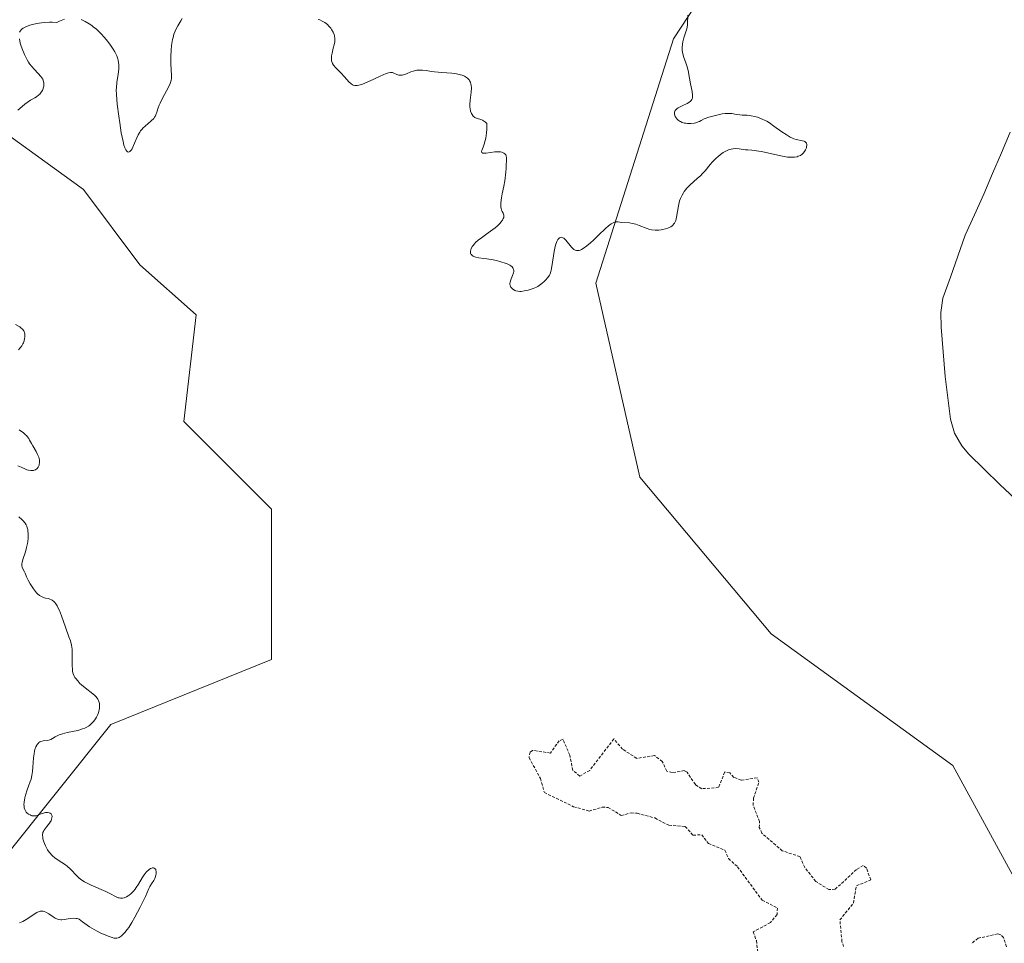
# Model space of a CAD drawing. Units: metres. Extents: x 622101 to 625582, y 4671662 to 4674035.
# Drawn here: x 625213 to 625383, y 4673616 to 4673775 of the extents above; entities that cross this region are included whole.
import ezdxf

# ---------------------------------------------------------------- set-up
doc = ezdxf.new("R2010")
doc.units = ezdxf.units.M
doc.header["$MEASUREMENT"] = 0
doc.linetypes.add('TRAZOS', pattern=[0.75, 0.5, -0.25])
for name, color, linetype, lineweight in [('Corriente natural lineal', 142, 'Continuous', 13), ('Curva de nivel auxiliar', 36, 'TRAZOS', 0), ('Curva de nivel normal', 36, 'Continuous', 0), ('Pastizal CxS', 92, 'Continuous', 0)]:
    doc.layers.add(name, color=color, linetype=linetype, lineweight=lineweight)

# ---------------------------------------------------------------- blocks, each defined once
blk = doc.blocks.new('*U151')
at = {"layer": 'Pastizal CxS', "color": 92, "linetype": 'Continuous', "lineweight": 0}
blk.add_polyline3d([(625204.7449, 4673759.3405, 294.9325), (625224.1525, 4673745.3165, 294.3899), (625233.8561, 4673732.3711, 294.131), (625243.5607, 4673723.7415, 293.8051), (625241.4037, 4673705.4023, 293.8468), (625256.4995, 4673690.2987, 293.5384), (625256.4991, 4673664.4085, 293.6671), (625228.8703, 4673653.1807, 294.8159), (625210.3897, 4673630.0911, 296.0065)], dxfattribs=at)
blk = doc.blocks.new('*U152')
at = {"layer": 'Pastizal CxS', "color": 92, "linetype": 'Continuous', "lineweight": 0}
for points in [[(625210.3897, 4673630.0911, 296.0065), (625228.8703, 4673653.1807, 294.8159), (625256.4991, 4673664.4085, 293.6671), (625256.4995, 4673690.2987, 293.5384), (625241.4037, 4673705.4023, 293.8468), (625243.5607, 4673723.7415, 293.8051), (625233.8561, 4673732.3711, 294.131), (625224.1525, 4673745.3165, 294.3899), (625204.7449, 4673759.3405, 294.9325)], [(625334.9315, 4673785.4025, 294.2853), (625325.6765, 4673771.2527, 294.8899), (625312.3311, 4673729.2069, 294.7442), (625319.8787, 4673695.7643, 294.3731), (625342.5207, 4673668.7949, 294.06), (625373.7891, 4673646.1413, 294.3488), (625386.7273, 4673622.4081, 292.9765), (625385.7569, 4673583.7337, 291.8015), (625378.1009, 4673564.1543, 291.8446), (625330.6589, 4673533.9489, 295.6457), (625313.4071, 4673522.0823, 294.1065), (625304.7811, 4673501.5859, 295.9463), (625309.0937, 4673480.0113, 295.7965), (625334.8571, 4673455.7313, 295.6029), (625353.3125, 4673453.5387, 295.3463), (625370.3413, 4673459.5777, 294.1373), (625415.8729, 4673469.3311, 292.2318), (625431.7779, 4673467.7263, 292.0067), (625452.0525, 4673470.0151, 291.6958), (625458.3329, 4673440.2795, 291.6241)]]:
    blk.add_polyline3d(points, dxfattribs=at)
blk = doc.blocks.new('*U170')
at = {"layer": 'Curva de nivel normal', "color": 36, "linetype": 'Continuous', "lineweight": 0}
for points in [[(625213.14, 4673619.04, 295), (625213.67, 4673619.3, 295), (625214.53, 4673619.81, 295), (625215.65, 4673620.54, 295), (625216.13, 4673620.82, 295), (625216.53, 4673621.01, 295), (625216.7, 4673621.06, 295), (625217.02, 4673621.09, 295), (625217.22, 4673621.07, 295), (625217.35, 4673621.03, 295), (625217.63, 4673620.91, 295), (625218.16, 4673620.59, 295), (625218.91, 4673620.1, 295), (625219.27, 4673619.89, 295), (625219.69, 4673619.69, 295), (625219.9, 4673619.63, 295), (625220.22, 4673619.59, 295), (625220.4, 4673619.59, 295), (625220.8, 4673619.63, 295), (625221.83, 4673619.81, 295), (625222.43, 4673619.85, 295), (625222.85, 4673619.82, 295), (625223.06, 4673619.79, 295), (625223.38, 4673619.71, 295), (625223.97, 4673619.22, 295), (625224.37, 4673618.92, 295), (625225.17, 4673618.37, 295), (625225.57, 4673618.12, 295), (625226.35, 4673617.68, 295), (625227.1, 4673617.3, 295), (625227.56, 4673617.09, 295), (625228.38, 4673616.75, 295), (625229.09, 4673616.51, 295), (625229.38, 4673616.44, 295), (625229.71, 4673616.41, 295), (625229.86, 4673616.41, 295), (625230.13, 4673616.47, 295), (625230.3, 4673616.54, 295), (625230.63, 4673616.77, 295), (625230.82, 4673616.94, 295), (625231.23, 4673617.37, 295), (625231.66, 4673617.9, 295), (625231.94, 4673618.28, 295), (625232.47, 4673619.1, 295), (625233, 4673620.03, 295), (625233.87, 4673621.73, 295), (625234.55, 4673623, 295), (625234.83, 4673623.57, 295), (625235.36, 4673624.97, 295), (625235.53, 4673625.33, 295), (625235.84, 4673625.79, 295), (625236.26, 4673626.37, 295), (625236.43, 4673626.72, 295), (625236.49, 4673626.88, 295), (625236.59, 4673627.24, 295), (625236.64, 4673627.52, 295), (625236.64, 4673627.91, 295), (625236.6, 4673628.13, 295), (625236.57, 4673628.23, 295), (625236.5, 4673628.35, 295), (625236.29, 4673628.49, 295), (625236.17, 4673628.52, 295), (625236, 4673628.51, 295), (625235.9, 4673628.48, 295), (625235.67, 4673628.39, 295), (625235.43, 4673628.24, 295), (625235.31, 4673628.15, 295), (625235.12, 4673627.98, 295), (625234.94, 4673627.78, 295), (625234.58, 4673627.31, 295), (625234.24, 4673626.79, 295), (625233.6, 4673625.73, 295), (625233.23, 4673625.14, 295), (625233.05, 4673624.88, 295), (625232.77, 4673624.53, 295), (625232.46, 4673624.21, 295), (625232.3, 4673624.06, 295), (625231.98, 4673623.8, 295), (625231.81, 4673623.69, 295), (625231.55, 4673623.53, 295), (625231.13, 4673623.36, 295), (625230.84, 4673623.3, 295), (625230.7, 4673623.29, 295), (625230.48, 4673623.3, 295), (625230.25, 4673623.34, 295), (625230.1, 4673623.39, 295), (625229.79, 4673623.52, 295), (625228.69, 4673624.12, 295), (625227.99, 4673624.47, 295), (625225.46, 4673625.53, 295), (625224.86, 4673625.82, 295), (625224.29, 4673626.13, 295), (625224.02, 4673626.3, 295), (625223.65, 4673626.56, 295), (625223.42, 4673626.75, 295), (625223, 4673627.13, 295), (625221.88, 4673628.29, 295), (625221.33, 4673628.8, 295), (625221.04, 4673629.04, 295), (625220.42, 4673629.45, 295), (625219.59, 4673629.98, 295), (625219.19, 4673630.27, 295), (625218.81, 4673630.58, 295), (625218.64, 4673630.75, 295), (625218.38, 4673631.03, 295), (625218.23, 4673631.23, 295), (625217.94, 4673631.65, 295), (625217.59, 4673632.3, 295), (625217.4, 4673632.74, 295), (625217.3, 4673633.02, 295), (625217.16, 4673633.53, 295), (625217.12, 4673633.78, 295), (625217.1, 4673634.22, 295), (625217.16, 4673634.59, 295), (625217.24, 4673634.81, 295), (625217.31, 4673634.94, 295), (625217.48, 4673635.2, 295), (625217.82, 4673635.63, 295), (625218.28, 4673636.22, 295), (625218.48, 4673636.52, 295), (625218.55, 4673636.65, 295), (625218.65, 4673636.91, 295), (625218.7, 4673637.11, 295), (625218.72, 4673637.38, 295), (625218.67, 4673637.62, 295), (625218.62, 4673637.72, 295), (625218.56, 4673637.81, 295), (625218.39, 4673637.94, 295), (625218.23, 4673638.01, 295), (625217.95, 4673638.07, 295), (625217.62, 4673638.05, 295), (625217.44, 4673638.01, 295), (625216.86, 4673637.8, 295), (625216.29, 4673637.59, 295), (625215.99, 4673637.51, 295), (625215.69, 4673637.47, 295), (625215.54, 4673637.47, 295), (625215.26, 4673637.51, 295), (625215.13, 4673637.55, 295), (625214.93, 4673637.63, 295), (625214.65, 4673637.79, 295), (625214.4, 4673638.01, 295), (625214.29, 4673638.14, 295), (625214.1, 4673638.43, 295), (625214.03, 4673638.6, 295), (625213.95, 4673638.88, 295), (625213.9, 4673639.18, 295), (625213.89, 4673639.39, 295), (625213.92, 4673639.85, 295), (625214.03, 4673640.56, 295), (625214.16, 4673641.05, 295), (625214.45, 4673641.98, 295), (625214.69, 4673642.61, 295), (625214.98, 4673643.4, 295), (625215.11, 4673643.8, 295), (625215.27, 4673644.43, 295), (625215.33, 4673644.77, 295), (625215.38, 4673645.13, 295), (625215.44, 4673645.89, 295), (625215.53, 4673647.46, 295), (625215.62, 4673648.18, 295), (625215.7, 4673648.62, 295), (625215.77, 4673648.89, 295), (625215.94, 4673649.36, 295), (625216.09, 4673649.66, 295), (625216.18, 4673649.79, 295), (625216.37, 4673650.01, 295), (625216.47, 4673650.11, 295), (625216.64, 4673650.22, 295), (625216.81, 4673650.3, 295), (625217.19, 4673650.4, 295), (625217.97, 4673650.47, 295), (625218.32, 4673650.55, 295), (625218.49, 4673650.61, 295), (625218.81, 4673650.8, 295), (625219.29, 4673651.11, 295), (625219.59, 4673651.28, 295), (625219.96, 4673651.44, 295), (625220.17, 4673651.51, 295), (625220.53, 4673651.62, 295), (625221.35, 4673651.81, 295), (625223.16, 4673652.2, 295), (625223.99, 4673652.45, 295), (625224.35, 4673652.6, 295), (625224.57, 4673652.7, 295), (625224.98, 4673652.93, 295), (625225.16, 4673653.06, 295), (625225.48, 4673653.32, 295), (625225.76, 4673653.6, 295), (625225.93, 4673653.8, 295), (625226.21, 4673654.21, 295), (625226.35, 4673654.45, 295), (625226.58, 4673654.95, 295), (625226.75, 4673655.45, 295), (625226.83, 4673655.77, 295), (625226.87, 4673655.98, 295), (625226.91, 4673656.38, 295), (625226.88, 4673656.8, 295), (625226.85, 4673657, 295), (625226.72, 4673657.36, 295), (625226.6, 4673657.59, 295), (625226.5, 4673657.74, 295), (625226.26, 4673658.03, 295), (625226.1, 4673658.19, 295), (625225.73, 4673658.51, 295), (625224.42, 4673659.52, 295), (625223.81, 4673660.02, 295), (625223.53, 4673660.29, 295), (625223.14, 4673660.7, 295), (625222.81, 4673661.11, 295), (625222.67, 4673661.31, 295), (625222.55, 4673661.51, 295), (625222.37, 4673661.92, 295), (625222.26, 4673662.34, 295), (625222.22, 4673662.65, 295), (625222.18, 4673663.36, 295), (625222.19, 4673663.99, 295), (625222.21, 4673664.93, 295), (625222.2, 4673665.42, 295), (625222.16, 4673666.16, 295), (625222.12, 4673666.52, 295), (625222.05, 4673666.88, 295), (625221.88, 4673667.59, 295), (625221.64, 4673668.31, 295), (625221.05, 4673669.94, 295), (625220.35, 4673671.89, 295), (625219.98, 4673672.83, 295), (625219.72, 4673673.38, 295), (625219.59, 4673673.63, 295), (625219.38, 4673673.96, 295), (625219.18, 4673674.22, 295), (625219.04, 4673674.37, 295), (625218.77, 4673674.59, 295), (625218.63, 4673674.68, 295), (625218.36, 4673674.8, 295), (625218.09, 4673674.88, 295), (625217.58, 4673674.98, 295), (625217.11, 4673675.12, 295), (625216.89, 4673675.22, 295), (625216.56, 4673675.42, 295), (625216.23, 4673675.71, 295), (625216.06, 4673675.89, 295), (625215.89, 4673676.09, 295), (625215.53, 4673676.56, 295), (625215.18, 4673677.07, 295), (625214.96, 4673677.41, 295), (625214.6, 4673678.06, 295), (625214.34, 4673678.65, 295), (625214.11, 4673679.26, 295), (625213.98, 4673679.51, 295), (625213.69, 4673680.02, 295), (625213.57, 4673680.32, 295), (625213.53, 4673680.54, 295), (625213.52, 4673680.67, 295), (625213.53, 4673680.88, 295), (625213.57, 4673681.11, 295), (625213.71, 4673681.63, 295), (625214.14, 4673682.92, 295), (625214.35, 4673683.66, 295), (625214.5, 4673684.37, 295), (625214.55, 4673684.73, 295), (625214.6, 4673685.27, 295), (625214.62, 4673686.05, 295), (625214.58, 4673686.54, 295), (625214.54, 4673686.77, 295), (625214.46, 4673687.09, 295), (625214.36, 4673687.38, 295), (625214.28, 4673687.56, 295), (625214.08, 4673687.87, 295), (625213.75, 4673688.28, 295), (625213.5, 4673688.53, 295), (625212.99, 4673688.97, 295)], [(625212.86, 4673697.73, 295), (625213.4, 4673697.51, 295), (625214.06, 4673697.2, 295), (625214.37, 4673697.07, 295), (625214.68, 4673696.98, 295), (625215.06, 4673696.92, 295), (625215.25, 4673696.92, 295), (625215.51, 4673696.94, 295), (625215.63, 4673696.97, 295), (625215.86, 4673697.06, 295), (625215.96, 4673697.12, 295), (625216.11, 4673697.23, 295), (625216.19, 4673697.31, 295), (625216.34, 4673697.51, 295), (625216.49, 4673697.83, 295), (625216.53, 4673698, 295), (625216.57, 4673698.29, 295), (625216.57, 4673698.59, 295), (625216.56, 4673698.75, 295), (625216.51, 4673698.98, 295), (625216.44, 4673699.23, 295), (625216.23, 4673699.72, 295), (625215.97, 4673700.21, 295), (625215.42, 4673701.16, 295), (625215.17, 4673701.61, 295), (625214.87, 4673702.17, 295), (625214.71, 4673702.42, 295), (625214.46, 4673702.78, 295), (625214.31, 4673702.95, 295), (625214.15, 4673703.1, 295), (625213.8, 4673703.4, 295), (625213.09, 4673703.96, 295)], [(625212.94, 4673717.73, 295), (625213.51, 4673718.4, 295), (625213.72, 4673718.72, 295), (625213.81, 4673718.9, 295), (625213.94, 4673719.27, 295), (625214.01, 4673719.66, 295), (625214.04, 4673719.91, 295), (625214.02, 4673720.39, 295), (625213.97, 4673720.67, 295), (625213.93, 4673720.8, 295), (625213.84, 4673720.99, 295), (625213.64, 4673721.25, 295), (625213.34, 4673721.52, 295), (625213.16, 4673721.65, 295), (625212.43, 4673722.08, 295)], [(625212.82, 4673758.98, 295), (625213.2, 4673759.28, 295), (625214.02, 4673759.99, 295), (625214.43, 4673760.32, 295), (625215.02, 4673760.71, 295), (625215.74, 4673761.1, 295), (625216.06, 4673761.29, 295), (625216.45, 4673761.59, 295), (625216.63, 4673761.76, 295), (625216.86, 4673762.05, 295), (625217.06, 4673762.38, 295), (625217.14, 4673762.56, 295), (625217.26, 4673762.91, 295), (625217.29, 4673763.09, 295), (625217.32, 4673763.38, 295), (625217.31, 4673763.69, 295), (625217.28, 4673763.84, 295), (625217.19, 4673764.16, 295), (625217.12, 4673764.32, 295), (625216.98, 4673764.56, 295), (625216.8, 4673764.8, 295), (625216.35, 4673765.31, 295), (625215.62, 4673766.06, 295), (625215.24, 4673766.5, 295), (625214.86, 4673766.98, 295), (625214.68, 4673767.25, 295), (625214.42, 4673767.67, 295), (625214.26, 4673767.97, 295), (625213.96, 4673768.59, 295), (625213.57, 4673769.53, 295), (625213.37, 4673770.15, 295), (625213.26, 4673770.54, 295), (625213.1, 4673771.25, 295)], [(625213.12, 4673772.39, 295), (625213.22, 4673772.58, 295), (625213.39, 4673772.79, 295), (625213.6, 4673772.97, 295), (625213.77, 4673773.08, 295), (625214.19, 4673773.3, 295), (625214.92, 4673773.59, 295), (625215.36, 4673773.73, 295), (625216.09, 4673773.9, 295), (625216.91, 4673774.04, 295), (625217.35, 4673774.09, 295), (625218.28, 4673774.14, 295), (625218.77, 4673774.13, 295), (625219.53, 4673774.08, 295), (625219.98, 4673774.31, 295), (625220.28, 4673774.44, 295), (625220.87, 4673774.64, 295)], [(625223.72, 4673774.57, 295), (625223.96, 4673774.48, 295), (625224.44, 4673774.26, 295), (625225.12, 4673773.87, 295), (625225.55, 4673773.57, 295), (625225.82, 4673773.35, 295), (625226.36, 4673772.9, 295), (625227.19, 4673772.1, 295), (625227.71, 4673771.53, 295), (625228.05, 4673771.14, 295), (625228.68, 4673770.33, 295), (625229.27, 4673769.48, 295), (625229.53, 4673769.03, 295), (625229.76, 4673768.56, 295), (625229.86, 4673768.33, 295), (625230.03, 4673767.84, 295), (625230.09, 4673767.59, 295), (625230.16, 4673767.2, 295), (625230.21, 4673766.81, 295), (625230.22, 4673766.54, 295), (625230.2, 4673766.01, 295), (625230.13, 4673765.2, 295), (625229.9, 4673763.73, 295), (625229.81, 4673762.89, 295), (625229.79, 4673762.45, 295), (625229.81, 4673761.68, 295), (625229.96, 4673760.03, 295), (625230.21, 4673757.94, 295), (625230.37, 4673756.77, 295), (625230.65, 4673755.06, 295), (625230.95, 4673753.57, 295), (625231.1, 4673752.97, 295), (625231.26, 4673752.5, 295), (625231.37, 4673752.26, 295), (625231.44, 4673752.12, 295), (625231.58, 4673751.92, 295), (625231.69, 4673751.83, 295), (625231.9, 4673751.76, 295), (625232.11, 4673751.84, 295), (625232.24, 4673751.96, 295), (625232.33, 4673752.07, 295), (625232.5, 4673752.34, 295), (625232.64, 4673752.62, 295), (625232.92, 4673753.27, 295), (625233.32, 4673754.23, 295), (625233.55, 4673754.72, 295), (625233.82, 4673755.18, 295), (625233.97, 4673755.4, 295), (625234.21, 4673755.71, 295), (625234.38, 4673755.9, 295), (625234.74, 4673756.25, 295), (625235.81, 4673757.14, 295), (625236.22, 4673757.55, 295), (625236.38, 4673757.76, 295), (625236.47, 4673757.9, 295), (625236.61, 4673758.19, 295), (625236.78, 4673758.66, 295), (625237.01, 4673759.4, 295), (625237.17, 4673759.82, 295), (625237.32, 4673760.17, 295), (625237.68, 4673760.91, 295), (625238.81, 4673763.04, 295), (625239.04, 4673763.55, 295), (625239.12, 4673763.76, 295), (625239.23, 4673764.15, 295), (625239.26, 4673764.4, 295), (625239.27, 4673764.93, 295), (625239.16, 4673766.97, 295), (625239.15, 4673767.7, 295), (625239.16, 4673768.22, 295), (625239.23, 4673769.3, 295), (625239.31, 4673770.09, 295), (625239.48, 4673771.17, 295), (625239.55, 4673771.49, 295), (625239.71, 4673772.07, 295), (625239.89, 4673772.57, 295), (625240.03, 4673772.88, 295), (625240.35, 4673773.47, 295), (625240.88, 4673774.34, 295), (625241.1, 4673774.78, 295)], [(625264.52, 4673774.6, 295), (625264.81, 4673774.51, 295), (625265.25, 4673774.32, 295), (625265.47, 4673774.2, 295), (625265.69, 4673774.06, 295), (625266.12, 4673773.72, 295), (625266.38, 4673773.45, 295), (625266.7, 4673773.08, 295), (625266.84, 4673772.88, 295), (625267.11, 4673772.43, 295), (625267.29, 4673771.99, 295), (625267.35, 4673771.76, 295), (625267.41, 4673771.3, 295), (625267.4, 4673770.97, 295), (625267.38, 4673770.74, 295), (625267.29, 4673770.25, 295), (625267.14, 4673769.64, 295), (625266.92, 4673768.78, 295), (625266.85, 4673768.35, 295), (625266.81, 4673767.94, 295), (625266.82, 4673767.74, 295), (625266.85, 4673767.46, 295), (625266.93, 4673767.19, 295), (625267, 4673767.03, 295), (625267.19, 4673766.71, 295), (625267.56, 4673766.28, 295), (625268.44, 4673765.43, 295), (625269.05, 4673764.74, 295), (625269.79, 4673763.88, 295), (625270.13, 4673763.55, 295), (625270.43, 4673763.35, 295), (625270.58, 4673763.28, 295), (625270.83, 4673763.22, 295), (625271.11, 4673763.22, 295), (625271.27, 4673763.24, 295), (625271.53, 4673763.29, 295), (625272.15, 4673763.48, 295), (625273.36, 4673763.99, 295), (625275.09, 4673764.78, 295), (625275.84, 4673765.11, 295), (625276.14, 4673765.23, 295), (625276.64, 4673765.39, 295), (625277.01, 4673765.46, 295), (625277.2, 4673765.45, 295), (625277.32, 4673765.44, 295), (625277.54, 4673765.36, 295), (625278.08, 4673765.11, 295), (625278.4, 4673765.01, 295), (625278.64, 4673764.98, 295), (625278.77, 4673764.99, 295), (625278.98, 4673765.01, 295), (625279.22, 4673765.07, 295), (625279.73, 4673765.26, 295), (625280.5, 4673765.56, 295), (625280.91, 4673765.7, 295), (625281.32, 4673765.81, 295), (625281.53, 4673765.85, 295), (625281.84, 4673765.88, 295), (625282.05, 4673765.88, 295), (625282.47, 4673765.86, 295), (625283.12, 4673765.78, 295), (625284.06, 4673765.62, 295), (625284.57, 4673765.55, 295), (625285.82, 4673765.44, 295), (625287.54, 4673765.32, 295), (625288.36, 4673765.21, 295), (625289.01, 4673765.07, 295), (625289.31, 4673764.98, 295), (625289.72, 4673764.81, 295), (625290.08, 4673764.6, 295), (625290.23, 4673764.48, 295), (625290.5, 4673764.2, 295), (625290.61, 4673764.04, 295), (625290.74, 4673763.78, 295), (625290.82, 4673763.48, 295), (625290.86, 4673763.26, 295), (625290.9, 4673762.81, 295), (625290.87, 4673762.09, 295), (625290.71, 4673760.72, 295), (625290.65, 4673759.93, 295), (625290.65, 4673759.51, 295), (625290.67, 4673759.26, 295), (625290.77, 4673758.82, 295), (625290.92, 4673758.4, 295), (625291.03, 4673758.21, 295), (625291.23, 4673757.95, 295), (625291.49, 4673757.74, 295), (625291.64, 4673757.66, 295), (625291.98, 4673757.54, 295), (625292.53, 4673757.37, 295), (625292.84, 4673757.23, 295), (625293.16, 4673757.04, 295), (625293.33, 4673756.91, 295), (625293.59, 4673756.68, 295), (625293.55, 4673755.68, 295), (625293.51, 4673755.1, 295), (625293.37, 4673754.14, 295), (625293.29, 4673753.74, 295), (625293.11, 4673753.1, 295), (625292.94, 4673752.63, 295), (625292.68, 4673752.03, 295), (625292.65, 4673751.89, 295), (625292.69, 4673751.69, 295), (625292.85, 4673751.58, 295), (625293.02, 4673751.55, 295), (625293.45, 4673751.57, 295), (625294.93, 4673751.79, 295), (625295.37, 4673751.82, 295), (625295.74, 4673751.81, 295), (625295.92, 4673751.78, 295), (625296.17, 4673751.73, 295), (625296.49, 4673751.59, 295), (625296.67, 4673751.47, 295), (625296.74, 4673751.39, 295), (625296.83, 4673751.26, 295), (625296.89, 4673751.11, 295), (625296.96, 4673750.76, 295), (625296.96, 4673750.36, 295), (625296.89, 4673749.46, 295), (625296.87, 4673749, 295), (625296.83, 4673748.32, 295), (625296.8, 4673747.92, 295), (625296.72, 4673747.23, 295), (625296.65, 4673746.82, 295), (625296.47, 4673745.9, 295), (625296.19, 4673744.56, 295), (625296.08, 4673743.9, 295), (625295.97, 4673743, 295), (625295.96, 4673742.62, 295), (625295.98, 4673742.29, 295), (625296.01, 4673742.1, 295), (625296.11, 4673741.78, 295), (625296.22, 4673741.52, 295), (625296.38, 4673741.24, 295), (625296.45, 4673741.1, 295), (625296.51, 4673740.91, 295), (625296.52, 4673740.8, 295), (625296.5, 4673740.6, 295), (625296.47, 4673740.49, 295), (625296.4, 4673740.31, 295), (625296.24, 4673740.02, 295), (625296, 4673739.71, 295), (625295.86, 4673739.54, 295), (625295.32, 4673739.02, 295), (625294.98, 4673738.73, 295), (625294.61, 4673738.44, 295), (625293.78, 4673737.83, 295), (625292.63, 4673737, 295), (625292.1, 4673736.58, 295), (625291.64, 4673736.17, 295), (625291.44, 4673735.97, 295), (625291.2, 4673735.68, 295), (625291.07, 4673735.49, 295), (625290.88, 4673735.13, 295), (625290.81, 4673734.96, 295), (625290.76, 4673734.65, 295), (625290.78, 4673734.37, 295), (625290.84, 4673734.2, 295), (625290.9, 4673734.11, 295), (625291.05, 4673733.94, 295), (625291.22, 4673733.82, 295), (625291.35, 4673733.76, 295), (625291.65, 4673733.66, 295), (625292.19, 4673733.56, 295), (625293.07, 4673733.46, 295), (625293.57, 4673733.39, 295), (625294.65, 4673733.2, 295), (625295.21, 4673733.08, 295), (625296, 4673732.88, 295), (625296.72, 4673732.65, 295), (625297.04, 4673732.53, 295), (625297.5, 4673732.31, 295), (625297.68, 4673732.2, 295), (625297.91, 4673732.02, 295), (625298.07, 4673731.82, 295), (625298.12, 4673731.72, 295), (625298.18, 4673731.55, 295), (625298.19, 4673731.44, 295), (625298.19, 4673731.19, 295), (625298.14, 4673730.98, 295), (625297.99, 4673730.54, 295), (625297.74, 4673729.93, 295), (625297.63, 4673729.62, 295), (625297.56, 4673729.33, 295), (625297.55, 4673729.19, 295), (625297.55, 4673728.99, 295), (625297.57, 4673728.87, 295), (625297.65, 4673728.64, 295), (625297.71, 4673728.53, 295), (625297.85, 4673728.34, 295), (625298.02, 4673728.18, 295), (625298.14, 4673728.08, 295), (625298.41, 4673727.93, 295), (625298.56, 4673727.87, 295), (625298.88, 4673727.79, 295), (625299.22, 4673727.77, 295), (625299.46, 4673727.78, 295), (625300.02, 4673727.85, 295), (625300.67, 4673727.99, 295), (625301.02, 4673728.09, 295), (625301.56, 4673728.27, 295), (625302.09, 4673728.5, 295), (625302.34, 4673728.64, 295), (625302.58, 4673728.78, 295), (625303.03, 4673729.12, 295), (625303.43, 4673729.47, 295), (625303.66, 4673729.71, 295), (625304.06, 4673730.17, 295), (625304.34, 4673730.59, 295), (625304.45, 4673730.81, 295), (625304.59, 4673731.21, 295), (625304.65, 4673731.45, 295), (625304.77, 4673732.06, 295), (625305.17, 4673734.66, 295), (625305.35, 4673735.51, 295), (625305.44, 4673735.88, 295), (625305.55, 4673736.2, 295), (625305.63, 4673736.39, 295), (625305.8, 4673736.69, 295), (625305.88, 4673736.81, 295), (625306.07, 4673736.99, 295), (625306.26, 4673737.08, 295), (625306.39, 4673737.09, 295), (625306.67, 4673737.02, 295), (625306.83, 4673736.92, 295), (625307.16, 4673736.61, 295), (625308.14, 4673735.4, 295), (625308.42, 4673735.11, 295), (625308.57, 4673735, 295), (625308.79, 4673734.88, 295), (625309.03, 4673734.81, 295), (625309.17, 4673734.8, 295), (625309.45, 4673734.84, 295), (625309.61, 4673734.89, 295), (625309.86, 4673735, 295), (625310.14, 4673735.16, 295), (625310.76, 4673735.6, 295), (625311.44, 4673736.16, 295), (625311.9, 4673736.58, 295), (625312.8, 4673737.44, 295), (625314, 4673738.6, 295), (625314.52, 4673739.06, 295), (625314.98, 4673739.41, 295), (625315.2, 4673739.54, 295), (625315.4, 4673739.63, 295), (625315.52, 4673739.68, 295), (625315.77, 4673739.73, 295), (625316.12, 4673739.73, 295), (625316.83, 4673739.64, 295), (625318.15, 4673739.57, 295), (625318.66, 4673739.49, 295), (625318.92, 4673739.42, 295), (625319.2, 4673739.33, 295), (625319.77, 4673739.12, 295), (625320.97, 4673738.64, 295), (625321.6, 4673738.45, 295), (625321.92, 4673738.39, 295), (625322.55, 4673738.33, 295), (625323.17, 4673738.34, 295), (625323.57, 4673738.38, 295), (625323.83, 4673738.42, 295), (625324.31, 4673738.52, 295), (625324.75, 4673738.66, 295), (625324.95, 4673738.75, 295), (625325.22, 4673738.89, 295), (625325.47, 4673739.07, 295), (625325.58, 4673739.17, 295), (625325.78, 4673739.4, 295), (625325.87, 4673739.54, 295), (625325.98, 4673739.76, 295), (625326.08, 4673740, 295), (625326.23, 4673740.56, 295), (625326.55, 4673742.49, 295), (625326.68, 4673743.07, 295), (625326.76, 4673743.35, 295), (625326.9, 4673743.76, 295), (625327.17, 4673744.37, 295), (625327.4, 4673744.76, 295), (625327.54, 4673744.96, 295), (625327.76, 4673745.25, 295), (625328.01, 4673745.53, 295), (625328.57, 4673746.1, 295), (625329.8, 4673747.2, 295), (625330.39, 4673747.75, 295), (625330.66, 4673748.02, 295), (625331.15, 4673748.56, 295), (625332.01, 4673749.6, 295), (625332.43, 4673750.09, 295), (625333.02, 4673750.69, 295), (625333.32, 4673750.97, 295), (625333.78, 4673751.35, 295), (625334.25, 4673751.67, 295), (625334.48, 4673751.81, 295), (625334.71, 4673751.93, 295), (625335.17, 4673752.12, 295), (625335.61, 4673752.26, 295), (625335.9, 4673752.32, 295), (625336.44, 4673752.36, 295), (625336.99, 4673752.32, 295), (625337.71, 4673752.2, 295), (625338.09, 4673752.15, 295), (625338.51, 4673752.12, 295), (625339.19, 4673752.08, 295), (625339.61, 4673752.04, 295), (625340.37, 4673751.94, 295), (625340.82, 4673751.85, 295), (625344.2, 4673751.09, 295), (625345.3, 4673750.91, 295), (625345.8, 4673750.87, 295), (625346.24, 4673750.87, 295), (625346.5, 4673750.88, 295), (625346.98, 4673750.97, 295), (625347.18, 4673751.03, 295), (625347.54, 4673751.19, 295), (625347.84, 4673751.39, 295), (625348, 4673751.55, 295), (625348.27, 4673751.88, 295), (625348.43, 4673752.15, 295), (625348.58, 4673752.52, 295), (625348.62, 4673752.69, 295), (625348.64, 4673752.94, 295), (625348.64, 4673753.06, 295), (625348.58, 4673753.27, 295), (625348.53, 4673753.36, 295), (625348.42, 4673753.48, 295), (625348.29, 4673753.57, 295), (625348.17, 4673753.62, 295), (625347.91, 4673753.69, 295), (625347.59, 4673753.76, 295), (625347.1, 4673753.86, 295), (625346.83, 4673753.92, 295), (625346.39, 4673754.07, 295), (625346.16, 4673754.16, 295), (625345.81, 4673754.33, 295), (625345.07, 4673754.76, 295), (625344.33, 4673755.26, 295), (625342.98, 4673756.25, 295), (625342.2, 4673756.79, 295), (625341.77, 4673757.06, 295), (625341.5, 4673757.2, 295), (625340.98, 4673757.45, 295), (625340.15, 4673757.75, 295), (625339.71, 4673757.88, 295), (625339.04, 4673758.01, 295), (625338.38, 4673758.09, 295), (625337.51, 4673758.14, 295), (625337.11, 4673758.18, 295), (625336.55, 4673758.26, 295), (625335.76, 4673758.38, 295), (625335.31, 4673758.41, 295), (625334.85, 4673758.42, 295), (625334.58, 4673758.4, 295), (625334.09, 4673758.34, 295), (625333.13, 4673758.14, 295), (625331.8, 4673757.76, 295), (625330.97, 4673757.49, 295), (625330.48, 4673757.2, 295), (625330.16, 4673757.04, 295), (625329.95, 4673756.96, 295), (625329.54, 4673756.82, 295), (625329.24, 4673756.75, 295), (625328.66, 4673756.67, 295), (625328.13, 4673756.68, 295), (625327.8, 4673756.72, 295), (625327.59, 4673756.76, 295), (625327.21, 4673756.88, 295), (625326.93, 4673757, 295), (625326.76, 4673757.09, 295), (625326.47, 4673757.3, 295), (625326.34, 4673757.41, 295), (625326.14, 4673757.64, 295), (625325.99, 4673757.88, 295), (625325.92, 4673758.05, 295), (625325.85, 4673758.36, 295), (625325.86, 4673758.52, 295), (625325.87, 4673758.63, 295), (625325.94, 4673758.83, 295), (625326, 4673758.92, 295), (625326.14, 4673759.1, 295), (625326.33, 4673759.27, 295), (625326.48, 4673759.37, 295), (625326.84, 4673759.58, 295), (625327.33, 4673759.79, 295), (625328.03, 4673760.11, 295), (625328.35, 4673760.3, 295), (625328.62, 4673760.51, 295), (625328.73, 4673760.63, 295), (625328.86, 4673760.84, 295), (625328.95, 4673761.06, 295), (625328.98, 4673761.23, 295), (625328.99, 4673761.58, 295), (625328.91, 4673762.18, 295), (625328.61, 4673763.49, 295), (625328.43, 4673764.5, 295), (625328.21, 4673765.82, 295), (625328.06, 4673766.44, 295), (625327.76, 4673767.32, 295), (625327.48, 4673768.07, 295), (625327.35, 4673768.43, 295), (625327.22, 4673768.98, 295), (625327.19, 4673769.25, 295), (625327.18, 4673769.81, 295), (625327.24, 4673770.36, 295), (625327.31, 4673770.72, 295), (625327.5, 4673771.43, 295), (625327.84, 4673772.46, 295), (625327.99, 4673773, 295), (625328.09, 4673773.6, 295), (625328.12, 4673773.92, 295), (625328.16, 4673775.33, 295)]]:
    blk.add_polyline3d(points, dxfattribs=at)

msp = doc.modelspace()

# ---------------------------------------------------------------- linework, layer by layer
at = {"layer": 'Corriente natural lineal', "color": 142, "linetype": 'Continuous', "lineweight": 13}
msp.add_polyline3d([(625383.6401, 4673755.1701, 292.2799), (625382.1334, 4673751.6234, 292.2607), (625380.6268, 4673748.0768, 292.3606), (625379.1201, 4673744.5301, 292.3404), (625377.5201, 4673740.9851, 292.2379), (625375.9201, 4673737.4401, 292.1736), (625374.6368, 4673733.8301, 292.2571), (625373.3534, 4673730.2201, 292.2966), (625372.0701, 4673726.6101, 292.2108), (625371.7401, 4673724.1201, 292.1847), (625371.7901, 4673721.6101, 292.2105), (625372.1301, 4673717.3701, 292.2511), (625372.4701, 4673713.1301, 292.2167), (625372.9301, 4673709.4651, 292.2344), (625373.3901, 4673705.8001, 292.2961), (625374.0601, 4673703.3801, 292.3317), (625375.3101, 4673701.2001, 292.3368), (625376.5501, 4673699.7601, 292.189), (625379.2051, 4673697.1451, 292.3113), (625381.8601, 4673694.5301, 292.313), (625385.4101, 4673691.2051, 292.3294)], dxfattribs=at)
at = {"layer": 'Curva de nivel auxiliar', "color": 36, "linetype": 'TRAZOS', "lineweight": 0}
for points in [[(625354.99, 4673614.96, 292.5), (625354.7, 4673615.83, 292.5), (625354.34, 4673619.55, 292.5), (625356.66, 4673622.47, 292.5), (625357.18, 4673625.45, 292.5), (625359.66, 4673626.45, 292.5), (625358.93, 4673628.47, 292.5), (625358.37, 4673628.94, 292.5), (625357.19, 4673628.24, 292.5), (625353.53, 4673624.84, 292.5), (625352.43, 4673624.78, 292.5), (625350.19, 4673626.2, 292.5), (625348.29, 4673628.58, 292.5), (625347.46, 4673630.46, 292.5), (625344.43, 4673631.45, 292.5), (625340.92, 4673634.49, 292.5), (625340.46, 4673635.45, 292.5), (625340.52, 4673636.5, 292.5), (625339.41, 4673639.29, 292.5), (625339.47, 4673640.5, 292.5), (625340.41, 4673643.29, 292.5), (625340.1, 4673644.04, 292.5), (625337.35, 4673643.61, 292.5), (625336.09, 4673644.11, 292.5), (625335.39, 4673644.89, 292.5), (625334.51, 4673645.03, 292.5), (625333.47, 4673642.34, 292.5), (625330.56, 4673642.15, 292.5), (625329.46, 4673642.86, 292.5), (625328.03, 4673645.01, 292.5), (625327.56, 4673645.26, 292.5), (625325.47, 4673644.93, 292.5), (625324.55, 4673645.18, 292.5), (625323.77, 4673646.81, 292.5), (625322.43, 4673647.86, 292.5), (625319.36, 4673647.38, 292.5), (625316.94, 4673648.95, 292.5), (625315.44, 4673650.72, 292.5), (625311.28, 4673645.31, 292.5), (625309.59, 4673644.34, 292.5), (625308.35, 4673645.31, 292.5), (625307.85, 4673647.94, 292.5), (625306.68, 4673650.66, 292.5), (625306.03, 4673650.41, 292.5), (625304.5, 4673648.29, 292.5), (625301.43, 4673648.76, 292.5), (625301.01, 4673648.45, 292.5), (625300.84, 4673647.48, 292.5), (625302.81, 4673643.92, 292.5), (625303.47, 4673641.48, 292.5), (625308.51, 4673639.06, 292.5), (625311.16, 4673638.31, 292.5), (625313.43, 4673638.97, 292.5), (625314.45, 4673638.93, 292.5), (625316.71, 4673637.55, 292.5), (625318.43, 4673638, 292.5), (625319.45, 4673637.92, 292.5), (625322.5, 4673637.11, 292.5), (625324.9, 4673635.86, 292.5), (625327.71, 4673635.66, 292.5), (625329.06, 4673634.14, 292.5), (625330.55, 4673634.23, 292.5), (625331.71, 4673632.71, 292.5), (625334.54, 4673631.55, 292.5), (625335.16, 4673630.14, 292.5), (625336.71, 4673628.72, 292.5), (625340.98, 4673622.94, 292.5), (625343.58, 4673621.61, 292.5), (625343.54, 4673620.47, 292.5), (625342.37, 4673619.1, 292.5), (625339.42, 4673617.51, 292.5), (625339.96, 4673616, 292.5), (625340.4, 4673612.37, 292.5)], [(625383, 4673614.94, 292.5), (625382.52, 4673616.55, 292.5), (625382.03, 4673617.02, 292.5), (625381.51, 4673617.15, 292.5), (625378.12, 4673616.41, 292.5), (625376.91, 4673615.44, 292.5)]]:
    msp.add_polyline3d(points, dxfattribs=at)
at = {"layer": 'Pastizal CxS', "color": 92, "linetype": 'Continuous', "lineweight": 0}
for points in [[(625334.9315, 4673785.4025, 294.2853), (625325.6765, 4673771.2527, 294.8899), (625312.3311, 4673729.2069, 294.7442), (625319.8787, 4673695.7643, 294.3731), (625342.5207, 4673668.7949, 294.06), (625373.7891, 4673646.1413, 294.3488), (625386.7273, 4673622.4081, 292.9765), (625385.7569, 4673583.7337, 291.8015), (625378.1009, 4673564.1543, 291.8446), (625330.6589, 4673533.9489, 295.6457), (625313.4071, 4673522.0823, 294.1065), (625304.7811, 4673501.5859, 295.9463), (625309.0937, 4673480.0113, 295.7965), (625334.8571, 4673455.7313, 295.6029), (625353.3125, 4673453.5387, 295.3463), (625370.3413, 4673459.5777, 294.1373), (625415.8729, 4673469.3311, 292.2318)], [(625334.9315, 4673785.4025, 294.2853), (625325.6765, 4673771.2527, 294.8899), (625312.3311, 4673729.2069, 294.7442), (625319.8787, 4673695.7643, 294.3731), (625342.5207, 4673668.7949, 294.06), (625373.7891, 4673646.1413, 294.3488), (625386.7273, 4673622.4081, 292.9765), (625385.7569, 4673583.7337, 291.8015), (625378.1009, 4673564.1543, 291.8446), (625330.6589, 4673533.9489, 295.6457), (625313.4071, 4673522.0823, 294.1065), (625304.7811, 4673501.5859, 295.9463), (625309.0937, 4673480.0113, 295.7965), (625334.8571, 4673455.7313, 295.6029), (625353.3125, 4673453.5387, 295.3463), (625370.3413, 4673459.5777, 294.1373), (625415.8729, 4673469.3311, 292.2318)], [(625386.7273, 4673622.4081, 292.9765), (625373.7891, 4673646.1413, 294.3488), (625342.5207, 4673668.7949, 294.06), (625319.8787, 4673695.7643, 294.3731), (625312.3311, 4673729.2069, 294.7442), (625325.6765, 4673771.2527, 294.8899), (625334.9315, 4673785.4025, 294.2853)], [(625204.7449, 4673759.3405, 294.9325), (625224.1525, 4673745.3165, 294.3899), (625233.8561, 4673732.3711, 294.131), (625243.5607, 4673723.7415, 293.8051), (625241.4037, 4673705.4023, 293.8468), (625256.4995, 4673690.2987, 293.5384), (625256.4991, 4673664.4085, 293.6671), (625228.8703, 4673653.1807, 294.8159), (625210.3897, 4673630.0911, 296.0065)], [(625204.7449, 4673759.3405, 294.9325), (625224.1525, 4673745.3165, 294.3899), (625233.8561, 4673732.3711, 294.131), (625243.5607, 4673723.7415, 293.8051), (625241.4037, 4673705.4023, 293.8468), (625256.4995, 4673690.2987, 293.5384), (625256.4991, 4673664.4085, 293.6671), (625228.8703, 4673653.1807, 294.8159), (625210.3897, 4673630.0911, 296.0065)]]:
    msp.add_polyline3d(points, dxfattribs=at)

# ---------------------------------------------------------------- block references
at = {"layer": 'Curva de nivel normal', "color": 36, "linetype": 'Continuous', "lineweight": 0}
msp.add_blockref('*U170', (0, 0), dxfattribs=at)
at = {"layer": 'Pastizal CxS', "color": 92, "linetype": 'Continuous', "lineweight": 0}
for name in ['*U151', '*U152']:
    msp.add_blockref(name, (0, 0), dxfattribs=at)

doc.saveas('drawing.dxf')
